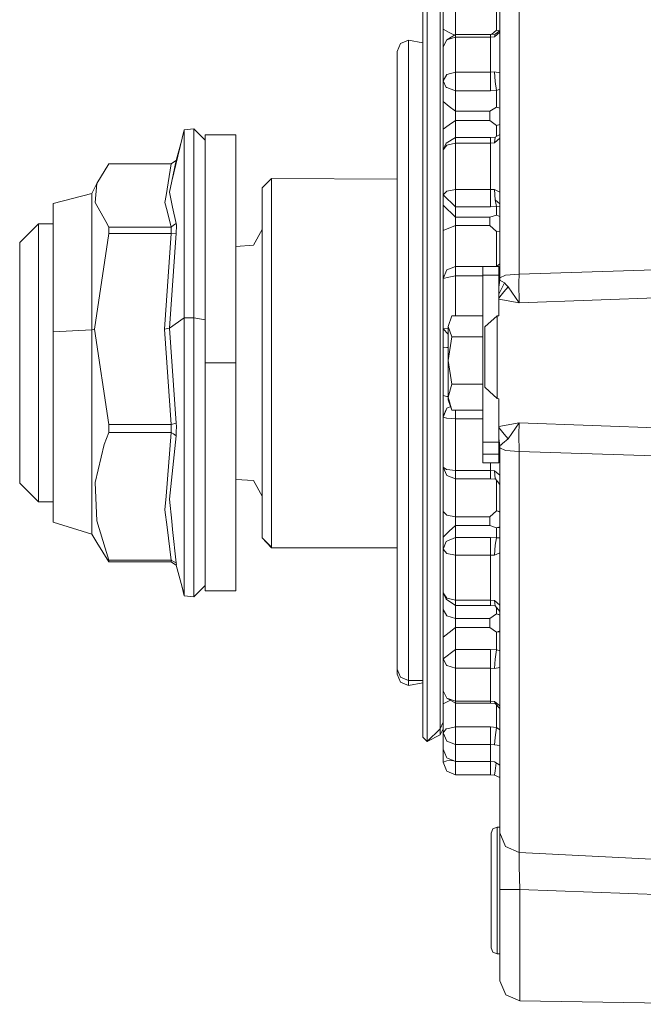
# Model space of a CAD drawing. Units: millimetres. Extents: x 655 to 8207, y -1525 to 1647.
# Drawn here: x 5402 to 5501, y -123 to 34 of the extents above; entities that cross this region are included whole.
import ezdxf

# ---------------------------------------------------------------- set-up
doc = ezdxf.new("R2010")
doc.units = ezdxf.units.MM
doc.layers.add('1', color=7, linetype='Continuous', true_color=0xffffff)

msp = doc.modelspace()

# ---------------------------------------------------------------- linework, layer by layer
at = {"layer": '1', "color": 18, "linetype": 'Continuous', "lineweight": 13}
for p, q in [((5481.165039, 40.78038), (5481.165039, 27.139405)), ((5478.132355, 25.220281), (5478.132355, 38.317446)), ((5465.885269, 18.776353), (5465.885269, 36.300711)), ((5466.592419, 19.240551), (5466.592419, 36.969423)), ((5469.092476, 36.484983), (5469.092476, 32.006186)), ((5468.653309, 28.128225), (5468.653309, 35.020661)), ((5471.092331, 35.440922), (5471.092331, 31.145699)), ((5477.592575, 35.510067), (5477.592575, 31.867743)), ((5469.092476, 32.006186), (5470.092404, 31.484157)), ((5469.092476, 31.913426), (5469.092476, 32.006186)), ((5469.092476, 31.913426), (5469.092476, 29.176556)), ((5470.092404, 31.484157), (5470.929077, 31.047358)), ((5476.767038, 31.15475), (5477.592575, 31.867743)), ((5478.132355, 31.506409), (5477.265942, 30.805014)), ((5477.347958, 31.195555), (5478.132355, 31.745005)), ((5477.592575, 31.867743), (5478.132355, 31.751809)), ((5477.851455, 31.81214), (5478.068386, 31.700196)), ((5461.80259, 28.481074), (5462.329495, 29.750813)), ((5463.60265, 30.276757), (5462.329495, 29.750813)), ((5463.60265, 27.608838), (5463.60265, 30.276757)), ((5465.885269, 29.856568), (5463.60265, 30.276757)), ((5469.092476, 29.176556), (5469.678509, 30.294042)), ((5471.092331, 31.145699), (5469.678509, 30.294042)), ((5471.092331, 30.756921), (5469.678509, 30.294042)), ((5471.092331, 31.145699), (5471.092331, 30.756921)), ((5476.612675, 31.143907), (5471.092331, 31.145699)), ((5471.092331, 30.756921), (5471.092331, 25.2025)), ((5476.612675, 30.756921), (5471.092331, 30.756921)), ((5477.347958, 31.195555), (5476.612675, 31.143907)), ((5476.612675, 31.143907), (5476.612675, 30.756921)), ((5477.265942, 30.805014), (5476.612675, 30.756921)), ((5476.612675, 30.756921), (5476.612675, 25.2025)), ((5477.347958, 31.195555), (5477.265942, 30.805014)), ((5461.80259, 28.481074), (5461.80259, 25.906583)), ((5469.092476, 29.176556), (5469.092476, 23.791736)), ((5463.60265, 27.608838), (5463.60265, 21.628307)), ((5468.653309, 17.887782), (5468.653309, 28.128225)), ((5481.165039, 10.834451), (5481.165039, 27.139405)), ((5461.80259, 25.906583), (5461.80259, 20.135486)), ((5471.092331, 25.2025), (5469.678509, 24.789296)), ((5471.092331, 25.2025), (5476.612675, 25.2025)), ((5471.092331, 25.2025), (5471.092331, 23.686538)), ((5476.612675, 25.2025), (5477.265942, 25.233859)), ((5476.612675, 25.2025), (5476.612675, 23.686538)), ((5477.265942, 25.233859), (5478.132355, 25.058744)), ((5477.265942, 25.233859), (5477.347958, 23.712743)), ((5478.132355, 9.565339), (5478.132355, 25.220281)), ((5469.092476, 23.791736), (5469.678509, 24.789296)), ((5469.092476, 23.791736), (5469.595539, 22.754094)), ((5469.092476, 23.791736), (5469.092476, 20.5206)), ((5471.092331, 23.686538), (5471.092331, 22.227203)), ((5476.612675, 23.686538), (5476.612675, 22.227203)), ((5477.592575, 22.277705), (5477.347958, 23.712743)), ((5469.595539, 22.754094), (5469.697106, 22.718348)), ((5471.092331, 22.227203), (5469.697106, 22.718348)), ((5471.092331, 22.227203), (5471.092331, 18.956067)), ((5471.092331, 22.227203), (5476.612675, 22.227203)), ((5476.612675, 22.227203), (5477.592575, 22.277705)), ((5477.592575, 22.277705), (5478.132355, 22.451836)), ((5477.592575, 22.277705), (5477.592575, 19.617494)), ((5463.60265, 12.742728), (5463.60265, 21.628307)), ((5469.092476, 20.5206), (5470.092404, 19.738333)), ((5469.092476, 20.452078), (5469.092476, 20.5206)), ((5469.092476, 20.452078), (5469.092476, 17.191488)), ((5461.80259, 20.135486), (5461.80259, 11.561075)), ((5465.885269, -9.406047), (5465.885269, 18.776353)), ((5466.592419, -9.270743), (5466.592419, 19.240551)), ((5471.092331, 18.956067), (5470.092404, 19.738333)), ((5471.092331, 18.956067), (5476.54401, 18.956067)), ((5471.092331, 18.956067), (5471.092331, 18.227229)), ((5476.54401, 18.956067), (5477.592575, 19.617494)), ((5476.54401, 18.956067), (5476.54401, 18.252108)), ((5477.592575, 19.617494), (5478.132355, 19.443767)), ((5468.653309, 4.997201), (5468.653309, 17.887782)), ((5471.092331, 17.498391), (5470.092404, 16.822986)), ((5471.092331, 18.227229), (5471.092331, 17.498391)), ((5471.092331, 17.498391), (5471.092331, 14.810095)), ((5476.54401, 17.498391), (5471.092331, 17.498391)), ((5476.54401, 18.252108), (5476.54401, 17.498391)), ((5476.54401, 17.498391), (5477.592575, 16.729133)), ((5428.011525, 16.027117), (5426.02216, 7.877069)), ((5429.502117, 16.188243), (5428.011525, 16.027117)), ((5428.011525, 16.027117), (5428.011525, 5.502685)), ((5429.502117, 16.188243), (5429.502117, 6.414189)), ((5431.342232, 14.361836), (5429.502117, 16.188243)), ((5469.092476, 17.191488), (5469.092476, 12.840008)), ((5470.092404, 16.822986), (5469.092476, 16.14761)), ((5477.592575, 16.729133), (5478.132355, 16.876132)), ((5477.592575, 16.729133), (5477.592575, 14.986307)), ((5427.618262, 14.415997), (5426.701176, 11.155734)), ((5431.342232, 15.240679), (5431.342232, 15.229821)), ((5436.172116, 15.240679), (5431.342232, 15.240679)), ((5431.342232, 15.229821), (5431.342232, 1.380403)), ((5436.172116, 15.229821), (5436.172116, 15.240679)), ((5436.172116, 15.229821), (5436.172116, 1.380403)), ((5471.092331, 14.810095), (5469.595539, 13.877651)), ((5476.612675, 14.811808), (5471.092331, 14.810095)), ((5471.092331, 13.905836), (5471.092331, 14.810095)), ((5477.347958, 14.849918), (5476.612675, 14.811808)), ((5476.612675, 13.905836), (5476.612675, 14.811808)), ((5477.347958, 14.849918), (5477.265942, 13.942258)), ((5478.132355, 14.691367), (5477.265942, 13.942258)), ((5477.347958, 14.849918), (5478.132355, 15.287268)), ((5463.60265, 1.557637), (5463.60265, 12.742728)), ((5469.092476, 12.840008), (5469.595539, 13.877651)), ((5469.092476, 12.840008), (5469.678509, 13.593663)), ((5469.092476, 5.695947), (5469.092476, 12.840008)), ((5471.092331, 13.905836), (5469.678509, 13.593663)), ((5471.092331, 6.536763), (5471.092331, 13.905836)), ((5476.612675, 13.905836), (5471.092331, 13.905836)), ((5477.265942, 13.942258), (5476.612675, 13.905836)), ((5476.612675, 13.905836), (5476.612675, 6.536764)), ((5426.02216, 7.877069), (5426.701176, 11.155734)), ((5426.701176, 11.155734), (5426.314938, 10.879652)), ((5461.80259, 11.561075), (5461.80259, 0.767681)), ((5416.030514, 10.603569), (5414.095986, 7.515556)), ((5425.928223, 10.603569), (5416.030514, 10.603569)), ((5425.928223, 10.603569), (5425.115216, 5.570055)), ((5425.928223, 10.603569), (5426.314938, 10.879652)), ((5478.132355, 9.565339), (5478.132355, -7.479233)), ((5481.165039, 10.834451), (5481.165039, -6.917887)), ((5426.02216, 7.877069), (5425.661194, 6.134791)), ((5441.872227, 8.293533), (5440.372574, 6.82125)), ((5441.872227, 8.293533), (5441.872227, 3.810408)), ((5461.80259, 8.165008), (5441.872227, 8.293533)), ((5414.095986, 7.515556), (5413.342106, 5.915823)), ((5413.846123, 4.496026), (5414.095986, 7.515556)), ((5429.502117, -13.831153), (5429.502117, 6.414189)), ((5440.372574, 6.82125), (5440.372574, 2.507768)), ((5469.635117, 6.246722), (5469.678509, 6.290494)), ((5471.092331, 6.536763), (5469.678509, 6.290494)), ((5476.612675, 6.536764), (5471.092331, 6.536763)), ((5471.092331, 6.536763), (5471.092331, 4.89547)), ((5477.265942, 6.550985), (5476.612675, 6.536764)), ((5476.612675, 6.536764), (5476.612675, 4.89547)), ((5477.347958, 4.92257), (5477.265942, 6.550985)), ((5478.132355, 6.137249), (5477.265942, 6.550985)), ((5413.342106, 5.915823), (5407.212365, 4.303644)), ((5413.342106, 4.257064), (5413.342106, 5.915823)), ((5424.938786, 4.480608), (5425.115216, 5.570055)), ((5426.159966, 3.748235), (5425.661194, 6.134791)), ((5428.011525, 3.889372), (5428.011525, 5.502685)), ((5468.653309, -9.665047), (5468.653309, 4.997201)), ((5469.092476, 5.695947), (5469.635117, 6.246722)), ((5471.092331, 3.799648), (5469.092476, 5.695947)), ((5469.092476, 4.027017), (5469.092476, 5.695947)), ((5471.092331, 3.799648), (5471.092331, 4.89547)), ((5476.612675, 3.799648), (5476.612675, 4.89547)), ((5478.132355, 4.282953), (5477.347958, 4.92257)), ((5477.592575, 3.825413), (5477.347958, 4.92257)), ((5407.212365, 4.303644), (5407.212365, 0.3805)), ((5413.342106, 4.257064), (5413.342106, 1.742722)), ((5413.846123, 4.496026), (5415.534603, 1.441478)), ((5424.938786, 4.480608), (5425.271618, 3.157641)), ((5425.928223, 0.544611), (5425.271618, 3.157641)), ((5426.701176, 1.160309), (5426.159966, 3.748235)), ((5428.011525, 3.889372), (5428.011525, -13.831153)), ((5441.872227, 3.751785), (5441.872227, 3.810408)), ((5441.872227, 3.751785), (5441.872227, -15.289223)), ((5471.092331, 2.130719), (5469.092476, 4.027017)), ((5469.092476, 3.990998), (5469.092476, 4.027017)), ((5469.092476, -7.578144), (5469.092476, 3.990998)), ((5476.612675, 3.799648), (5471.092331, 3.799648)), ((5471.092331, 2.130719), (5471.092331, 3.799648)), ((5477.592575, 3.825413), (5476.612675, 3.799648)), ((5478.132355, 3.800823), (5477.592575, 3.825413)), ((5477.592575, 2.468178), (5477.592575, 3.825413)), ((5413.342106, -1.668704), (5413.342106, 1.742722)), ((5440.372574, -15.576245), (5440.372574, 2.507768)), ((5471.092331, 2.130719), (5471.092331, 1.465415)), ((5476.54401, 2.130719), (5471.092331, 2.130719)), ((5477.592575, 2.468178), (5476.54401, 2.130719)), ((5476.54401, 1.597124), (5476.54401, 2.130719)), ((5476.54401, 0.800112), (5476.54401, 1.597124)), ((5478.132355, 2.257611), (5477.592575, 2.468178)), ((5404.872525, 1.084251), (5401.872265, -1.860315)), ((5404.872525, -2.33975), (5404.872525, 1.084251)), ((5407.212365, 1.084251), (5404.872525, 1.084251)), ((5407.212365, 0.3805), (5407.212365, -16.067052)), ((5415.534603, 1.441478), (5416.030514, 0.544611)), ((5425.928223, 0.544611), (5416.030514, 0.544611)), ((5416.030514, -0.436043), (5416.030514, 0.544611)), ((5426.314938, 0.85246), (5425.928223, 0.544611)), ((5425.928223, -0.436043), (5425.928223, 0.544611)), ((5426.701176, 1.160309), (5426.314938, 0.85246)), ((5426.701176, 1.160309), (5426.752674, 0.915854)), ((5426.701176, -0.413819), (5426.746476, 0.749913)), ((5426.752674, 0.915854), (5426.746476, 0.749913)), ((5431.342232, -21.017568), (5431.342232, 1.380403)), ((5436.172116, 1.380403), (5436.172116, -21.017568)), ((5440.372574, 0.171436), (5438.984501, -2.311987)), ((5461.80259, 0.767681), (5461.80259, -11.509146)), ((5463.60265, -11.164719), (5463.60265, 1.557637)), ((5471.092331, 0.800112), (5469.092476, 0.035218)), ((5471.092331, 0.800112), (5471.092331, 1.465415)), ((5471.092331, 0.800112), (5476.54401, 0.800112)), ((5471.092331, -5.681846), (5471.092331, 0.800112)), ((5476.54401, 0.800112), (5477.592575, -0.159371)), ((5413.73359, -15.623125), (5416.030514, -0.436043)), ((5425.928223, -0.436043), (5416.030514, -0.436043)), ((5424.888241, -15.623125), (5425.928223, -0.436043)), ((5425.661194, -15.509667), (5426.701176, -0.413819)), ((5425.928223, -0.436043), (5426.701176, -0.413819)), ((5477.592575, -0.159371), (5478.132355, -0.078172)), ((5477.592575, -5.653772), (5477.592575, -0.159371)), ((5401.872265, -1.860315), (5401.872265, -4.827783)), ((5404.872525, -2.33975), (5404.872525, -16.694672)), ((5413.342106, -15.752759), (5413.342106, -1.668704)), ((5436.172116, -2.492893), (5438.984501, -2.311987)), ((5401.872265, -17.268717), (5401.872265, -4.827783)), ((5469.678509, -6.237259), (5469.092476, -7.578144)), ((5471.092331, -5.681846), (5469.678509, -6.237259)), ((5471.092331, -5.681846), (5471.092331, -5.834758)), ((5475.43298, -5.681846), (5471.092331, -5.681846)), ((5471.092331, -5.842168), (5471.092331, -5.834758)), ((5471.092331, -7.155409), (5471.092331, -5.842168)), ((5477.933037, -5.669252), (5475.43298, -5.669252)), ((5475.43298, -7.078866), (5475.43298, -5.669252)), ((5477.091672, -5.669252), (5477.589035, -5.656174)), ((5477.569757, -5.669252), (5478.132355, -5.287601)), ((5477.933037, -7.078866), (5477.933037, -5.669252)), ((5481.165039, -6.917887), (5520.499813, -5.679359)), ((5469.298968, -7.105676), (5469.092476, -7.157648)), ((5470.007527, -7.384783), (5469.092476, -7.578144)), ((5469.092476, -7.578144), (5469.092476, -15.619769)), ((5471.092331, -7.155409), (5470.007527, -7.384783)), ((5471.092331, -7.155409), (5471.092331, -13.544243)), ((5471.092331, -7.155409), (5475.43298, -7.155409)), ((5475.43298, -7.078866), (5475.43298, -20.097781)), ((5477.933037, -7.078866), (5475.43298, -7.078866)), ((5477.933037, -6.591063), (5478.132355, -6.428528)), ((5477.933037, -13.523283), (5477.933037, -7.078866)), ((5479.011166, -7.092241), (5478.132355, -7.479233)), ((5478.132355, -7.479233), (5478.132355, -7.886079)), ((5479.011166, -7.092241), (5481.165039, -6.917887)), ((5481.165039, -6.917887), (5481.151211, -8.30885)), ((5466.592419, -40.924884), (5466.592419, -9.270743)), ((5478.132355, -7.886079), (5477.933037, -8.993276)), ((5478.835213, -8.280894), (5478.132355, -7.886079)), ((5478.835213, -8.280894), (5478.210556, -9.53455)), ((5478.771317, -9.711028), (5479.415047, -8.932373)), ((5479.115593, -8.595862), (5478.835213, -8.280894)), ((5479.415047, -8.932373), (5479.115593, -8.595862)), ((5481.164563, -11.478726), (5479.415047, -8.932373)), ((5481.164563, -11.478726), (5481.151211, -8.30885)), ((5465.885269, -40.695038), (5465.885269, -9.406047)), ((5468.653309, -25.099752), (5468.653309, -9.665047)), ((5478.210556, -9.53455), (5477.933037, -10.091921)), ((5478.325474, -10.250743), (5477.933037, -10.725609)), ((5481.164563, -11.478726), (5477.933037, -10.892157)), ((5478.325474, -10.250743), (5478.771317, -9.711028)), ((5481.164563, -11.478726), (5521.132099, -9.981321)), ((5461.80259, -11.509146), (5461.80259, -24.432758)), ((5463.60265, -11.164719), (5463.60265, -24.557333)), ((5428.011525, -13.831153), (5425.661194, -15.509667)), ((5428.011525, -13.831153), (5428.011525, -33.548314)), ((5429.502117, -13.831153), (5428.011525, -13.831153)), ((5429.502117, -13.831153), (5429.502117, -36.814749)), ((5431.342232, -14.183233), (5429.502117, -13.831153)), ((5470.513451, -13.544243), (5469.93314, -15.216663)), ((5475.43298, -13.544243), (5470.513451, -13.544243)), ((5477.664578, -13.551375), (5475.732434, -15.304253)), ((5477.933037, -13.523283), (5477.664578, -13.551375)), ((5477.664578, -16.253585), (5477.664578, -13.551375)), ((5413.73359, -15.623125), (5413.342106, -15.752759)), ((5416.030514, -30.810207), (5413.73359, -15.623125)), ((5425.661194, -15.509667), (5424.888241, -15.623125)), ((5425.928223, -30.810207), (5424.888241, -15.623125)), ((5425.661194, -15.509667), (5426.701176, -30.596131)), ((5440.372574, -36.837421), (5440.372574, -15.576245)), ((5441.872227, -15.289223), (5441.872227, -37.675526)), ((5469.092476, -15.619769), (5469.93314, -15.548559)), ((5469.092476, -15.619769), (5469.092476, -25.026346)), ((5469.93314, -16.460218), (5469.092476, -15.619769)), ((5469.93314, -15.216663), (5470.513451, -16.889082)), ((5469.93314, -15.216663), (5469.93314, -20.634718)), ((5475.732434, -16.601592), (5475.732434, -15.304253)), ((5404.872525, -16.694672), (5404.872525, -33.571597)), ((5413.342106, -15.752759), (5407.212365, -16.067052)), ((5407.212365, -16.067052), (5407.212365, -35.404257)), ((5413.342106, -32.575615), (5413.342106, -15.752759)), ((5470.513451, -16.889082), (5469.93314, -20.634718)), ((5475.43298, -16.889082), (5470.513451, -16.889082)), ((5475.732434, -16.601592), (5475.732434, -24.868568)), ((5477.664578, -25.75402), (5477.664578, -16.253585)), ((5401.872265, -31.895384), (5401.872265, -17.268717)), ((5469.678509, -18.552992), (5469.092476, -18.614331)), ((5469.93314, -18.548416), (5469.678509, -18.552992)), ((5475.43298, -20.097781), (5475.43298, -33.597734)), ((5431.342232, -43.40883), (5431.342232, -21.017568)), ((5436.172116, -21.017568), (5431.342232, -21.017568)), ((5436.172116, -43.40883), (5436.172116, -21.017568)), ((5469.93314, -26.45357), (5469.93314, -20.634718)), ((5470.513451, -24.380352), (5469.93314, -20.634718)), ((5461.80259, -24.432758), (5461.80259, -37.122432)), ((5463.60265, -37.707523), (5463.60265, -24.557333)), ((5470.513451, -24.380352), (5469.93314, -26.45357)), ((5475.43298, -24.380352), (5470.513451, -24.380352)), ((5475.732434, -24.868568), (5476.448643, -25.538828)), ((5468.653309, -40.255066), (5468.653309, -25.099752)), ((5469.092476, -25.026346), (5469.092476, -29.475851)), ((5469.092476, -26.198056), (5469.678509, -26.331708)), ((5469.93314, -26.341679), (5469.678509, -26.331708)), ((5469.93314, -26.45357), (5470.513451, -28.526787)), ((5469.93314, -26.45357), (5469.93314, -26.854366)), ((5477.664578, -26.676252), (5476.448643, -25.538828)), ((5477.664578, -25.75402), (5477.664578, -26.676252)), ((5470.309821, -27.939937), (5469.678509, -28.201422)), ((5470.513451, -28.526787), (5469.93314, -26.854366)), ((5477.933037, -26.705367), (5477.664578, -26.676252)), ((5477.933037, -26.705367), (5477.933037, -33.597734)), ((5469.678509, -28.201422), (5469.092476, -29.615171)), ((5469.092476, -29.480595), (5469.678509, -28.201422)), ((5469.092476, -29.475851), (5469.092476, -29.480595)), ((5469.092476, -29.480595), (5469.092476, -29.615171)), ((5469.092476, -29.615171), (5469.635117, -29.792914)), ((5469.092476, -29.615171), (5469.092476, -37.58442)), ((5475.43298, -28.526787), (5470.513451, -28.526787)), ((5471.092331, -28.526787), (5471.092331, -29.886514)), ((5416.030514, -32.039613), (5416.030514, -30.810207)), ((5425.928223, -30.810207), (5416.030514, -30.810207)), ((5426.701176, -30.596131), (5425.928223, -30.810207)), ((5425.928223, -30.810207), (5425.928223, -32.039613)), ((5426.701176, -30.596131), (5426.752674, -31.137588)), ((5426.752674, -31.137588), (5426.724064, -31.9346)), ((5469.635117, -29.792914), (5469.678509, -29.80704)), ((5471.092331, -29.886514), (5469.678509, -29.80704)), ((5471.092331, -29.886514), (5471.092331, -34.023363)), ((5475.43298, -29.886514), (5471.092331, -29.886514)), ((5481.164563, -30.527079), (5477.933037, -31.114092)), ((5477.933037, -31.280037), (5478.370297, -31.809427)), ((5481.164563, -30.527079), (5479.41457, -33.073284)), ((5481.164563, -30.527079), (5481.146443, -32.432057)), ((5521.132099, -32.022876), (5481.164563, -30.527079)), ((5401.872265, -40.139686), (5401.872265, -31.895384)), ((5413.342106, -32.575615), (5413.342106, -35.637312)), ((5416.030514, -32.039613), (5415.268528, -33.984128)), ((5425.928223, -32.039613), (5416.030514, -32.039613)), ((5425.928223, -32.039613), (5425.10854, -42.205017)), ((5426.701176, -32.569554), (5425.661194, -42.644411)), ((5426.312077, -32.302801), (5425.928223, -32.039613)), ((5426.701176, -32.569554), (5426.312077, -32.302801)), ((5426.701176, -32.569554), (5426.724064, -31.9346)), ((5478.370297, -31.809427), (5478.818524, -32.351911)), ((5479.41457, -33.073284), (5478.818524, -32.351911)), ((5481.146443, -32.432057), (5481.165039, -35.087358)), ((5404.872525, -33.571597), (5404.872525, -43.084253)), ((5413.848507, -39.996572), (5415.268528, -33.984128)), ((5428.011525, -33.548314), (5428.011525, -36.156423)), ((5471.092331, -34.324523), (5471.092331, -34.023363)), ((5471.092331, -34.324523), (5471.092331, -38.106762)), ((5475.43298, -33.597734), (5477.933037, -33.597734)), ((5475.43298, -33.597734), (5475.43298, -35.502978)), ((5478.132355, -34.119058), (5477.933037, -33.011485)), ((5477.933037, -33.597734), (5477.933037, -35.502978)), ((5478.253949, -34.059942), (5478.132355, -34.119058)), ((5478.132355, -34.526002), (5478.132355, -34.119058)), ((5478.253949, -34.059942), (5478.561985, -33.798296)), ((5479.41457, -33.073284), (5478.561985, -33.798296)), ((5407.212365, -35.404257), (5407.212365, -46.303645)), ((5413.342106, -44.976983), (5413.342106, -35.637312)), ((5475.43298, -35.502978), (5477.933037, -35.502978)), ((5475.43298, -35.502978), (5475.43298, -36.899842)), ((5477.933037, -35.502978), (5477.933037, -36.899842)), ((5478.132355, -45.5692), (5478.132355, -34.526002)), ((5479.001152, -34.91126), (5478.132355, -34.526002)), ((5481.165039, -35.087358), (5479.001152, -34.91126)), ((5481.165039, -35.087358), (5481.165039, -46.589345)), ((5524.793732, -36.458563), (5481.165039, -35.087358)), ((5428.011525, -36.156423), (5428.011525, -53.170398)), ((5429.502117, -36.814749), (5429.502117, -53.757653)), ((5440.372574, -48.821248), (5440.372574, -36.837421)), ((5461.80259, -37.122432), (5461.80259, -48.713394)), ((5477.933037, -36.899842), (5475.43298, -36.899842)), ((5476.612675, -38.106762), (5476.612675, -36.899842)), ((5441.872227, -37.675526), (5441.872227, -37.838396)), ((5441.872227, -37.838396), (5441.872227, -50.293531)), ((5463.60265, -49.719121), (5463.60265, -37.707523)), ((5469.092476, -37.58442), (5469.092476, -39.910302)), ((5469.092476, -37.58442), (5469.678509, -38.900513)), ((5469.635117, -37.926581), (5469.092476, -37.58442)), ((5469.678509, -37.953772), (5469.635117, -37.926581)), ((5471.092331, -38.106762), (5469.678509, -37.953772)), ((5469.678509, -38.900513), (5471.092331, -39.445657)), ((5471.092331, -38.106762), (5471.092331, -39.368615)), ((5476.612675, -38.106762), (5471.092331, -38.106762)), ((5476.612675, -38.106762), (5476.612675, -39.371226)), ((5476.612675, -38.106762), (5477.265942, -38.129687)), ((5477.265942, -38.129687), (5478.132355, -38.848157)), ((5477.265942, -38.129687), (5477.347958, -39.394218)), ((5404.872525, -43.084253), (5401.872265, -40.139686)), ((5413.848507, -39.996572), (5414.095986, -46.118226)), ((5436.172116, -39.507107), (5438.984501, -39.688013)), ((5440.372574, -42.171437), (5438.984501, -39.688013)), ((5468.653309, -54.098181), (5468.653309, -40.255066)), ((5469.092476, -39.910302), (5469.092476, -48.650064)), ((5471.092331, -39.375734), (5471.092331, -39.368615)), ((5471.092331, -39.375734), (5471.092331, -39.445657)), ((5471.092331, -39.445657), (5471.092331, -45.470078)), ((5471.092331, -39.445657), (5476.612675, -39.445657)), ((5476.612675, -39.445657), (5476.612675, -39.371226)), ((5476.612675, -39.445657), (5477.410796, -39.469822)), ((5477.347958, -39.394218), (5478.132355, -40.337961)), ((5477.592575, -39.688528), (5477.592575, -44.531684)), ((5425.10854, -42.205017), (5424.935925, -44.342313)), ((5465.885269, -66.706762), (5465.885269, -40.695038)), ((5466.592419, -67.240164), (5466.592419, -40.924884)), ((5407.212365, -43.084253), (5404.872525, -43.084253)), ((5425.661194, -42.644411), (5426.02216, -46.153307)), ((5431.342232, -43.40883), (5431.342232, -57.24068)), ((5436.172116, -43.40883), (5436.172116, -57.24068)), ((5413.342106, -46.598468), (5413.342106, -44.976983)), ((5424.935925, -44.342313), (5425.274956, -47.077261)), ((5469.092476, -44.611502), (5469.678509, -45.218598)), ((5471.092331, -45.470078), (5469.678509, -45.218598)), ((5477.592575, -44.531684), (5476.54401, -45.470078)), ((5478.132355, -44.623368), (5477.592575, -44.531684)), ((5478.132355, -44.72658), (5477.820111, -44.570332)), ((5413.342106, -48.219956), (5407.212365, -46.303645)), ((5413.342106, -48.219956), (5413.342106, -46.598468)), ((5414.095986, -46.118226), (5416.030514, -52.354816)), ((5426.02216, -46.153307), (5426.159966, -47.495738)), ((5471.092331, -46.829995), (5470.092404, -47.760613)), ((5471.092331, -45.470078), (5476.54401, -45.470078)), ((5471.092331, -45.470078), (5471.092331, -46.150036)), ((5471.092331, -46.150036), (5471.092331, -46.829995)), ((5471.092331, -46.829995), (5471.092331, -48.751842)), ((5476.54401, -46.829995), (5471.092331, -46.829995)), ((5476.54401, -45.470078), (5476.54401, -46.266757)), ((5476.54401, -46.266757), (5476.54401, -46.829995)), ((5477.592575, -47.218595), (5476.54401, -46.829995)), ((5478.132355, -60.454872), (5478.132355, -45.5692)), ((5481.165039, -46.589345), (5481.165039, -62.093087)), ((5414.095986, -49.515557), (5413.342106, -48.219956)), ((5425.928223, -52.354816), (5425.274956, -47.077261)), ((5426.159966, -47.495738), (5426.701176, -52.75644)), ((5470.092404, -47.760613), (5469.092476, -48.691232)), ((5478.132355, -47.03869), (5477.592575, -47.218595)), ((5477.592575, -47.218595), (5478.083241, -47.161639)), ((5477.592575, -47.218595), (5477.592575, -48.781514)), ((5478.132355, -47.135822), (5478.083241, -47.161639)), ((5416.030514, -52.603569), (5414.095986, -49.515557)), ((5441.872227, -50.293531), (5440.372574, -48.821248)), ((5441.872227, -50.408717), (5440.372574, -48.821248)), ((5461.80259, -48.713394), (5461.80259, -58.41573)), ((5463.60265, -59.773557), (5463.60265, -49.719121)), ((5469.092476, -48.650064), (5469.092476, -48.691232)), ((5469.092476, -48.691232), (5469.092476, -50.613079)), ((5469.595539, -49.378656), (5469.092476, -50.613079)), ((5469.595539, -49.378656), (5469.697106, -49.336132)), ((5471.092331, -48.751842), (5469.697106, -49.336132)), ((5471.092331, -48.751842), (5476.612675, -48.751842)), ((5471.092331, -48.751842), (5471.092331, -49.913287)), ((5471.092331, -49.926482), (5471.092331, -49.913287)), ((5471.092331, -49.926482), (5471.092331, -51.545776)), ((5476.612675, -48.751842), (5476.612675, -49.907569)), ((5477.592575, -48.781514), (5476.612675, -48.751842)), ((5476.612675, -49.907569), (5476.612675, -51.545776)), ((5477.347958, -49.938057), (5477.265942, -51.562674)), ((5477.592575, -48.781514), (5477.347958, -49.9378)), ((5477.347958, -49.9378), (5477.347958, -49.938057)), ((5478.132355, -48.786562), (5477.592575, -48.781514)), ((5441.872227, -50.408717), (5441.872227, -50.293531)), ((5461.80259, -50.408717), (5441.872227, -50.408717)), ((5469.092476, -50.613079), (5469.678509, -51.272593)), ((5469.092476, -50.613079), (5469.092476, -57.548743)), ((5471.092331, -51.545776), (5469.678509, -51.272593)), ((5471.092331, -51.545776), (5471.092331, -58.699884)), ((5476.612675, -51.545776), (5471.092331, -51.545776)), ((5476.612675, -51.545776), (5476.612675, -58.699887)), ((5477.265942, -51.562674), (5476.612675, -51.545776)), ((5478.132355, -51.181501), (5477.265942, -51.562674)), ((5416.030514, -52.603569), (5416.030514, -52.354816)), ((5425.928223, -52.354816), (5416.030514, -52.354816)), ((5425.928223, -52.603569), (5416.030514, -52.603569)), ((5426.312077, -52.55428), (5425.928223, -52.354816)), ((5425.928223, -52.603569), (5425.928223, -52.354816)), ((5426.314938, -52.87965), (5425.928223, -52.603569)), ((5426.701176, -52.75644), (5426.312077, -52.55428)), ((5426.701176, -53.155735), (5426.314938, -52.87965)), ((5426.752674, -53.053442), (5426.701176, -52.75644)), ((5426.752674, -53.053442), (5426.701176, -53.155735)), ((5428.011525, -57.814054), (5426.701176, -53.155735)), ((5428.011525, -53.170398), (5428.011525, -53.383462)), ((5428.011525, -57.814054), (5428.011525, -53.383462)), ((5429.502117, -53.757653), (5429.502117, -58.188241)), ((5468.653309, -65.685704), (5468.653309, -54.098181)), ((5428.011525, -58.027118), (5427.618262, -56.415998)), ((5428.011525, -58.027118), (5428.011525, -57.814054)), ((5431.342232, -56.361835), (5429.502117, -58.188241)), ((5436.172116, -57.24068), (5431.342232, -57.24068)), ((5469.092476, -57.548743), (5469.092476, -64.489216)), ((5469.092476, -57.548743), (5469.678509, -58.362722)), ((5469.092476, -57.548743), (5469.595539, -58.542684)), ((5429.502117, -58.188241), (5428.011525, -58.027118)), ((5461.80259, -58.41573), (5461.80259, -65.568246)), ((5471.092331, -59.533902), (5469.595539, -58.542684)), ((5471.092331, -58.699884), (5469.678509, -58.362722)), ((5471.092331, -58.699884), (5476.612675, -58.699887)), ((5471.092331, -58.699884), (5471.092331, -59.533902)), ((5476.612675, -58.699887), (5476.612675, -59.533902)), ((5476.612675, -58.699887), (5477.265942, -58.73834)), ((5477.265942, -58.73834), (5478.132355, -59.486194)), ((5477.265942, -58.73834), (5477.347958, -59.575573)), ((5463.60265, -59.773557), (5463.60265, -67.18564)), ((5469.092476, -60.177054), (5469.678509, -61.184369)), ((5471.092331, -59.533902), (5471.092331, -61.601631)), ((5471.092331, -59.533902), (5476.612675, -59.533902)), ((5477.592575, -60.868829), (5476.54401, -61.601631)), ((5476.612675, -59.533902), (5477.347958, -59.575573)), ((5477.347958, -59.575573), (5478.132355, -60.506703)), ((5477.592575, -59.86595), (5477.592575, -60.868829)), ((5478.132355, -61.024165), (5477.592575, -60.868829)), ((5478.132355, -61.076476), (5477.91978, -60.962991)), ((5478.132355, -73.551543), (5478.132355, -60.454872)), ((5471.092331, -61.601631), (5469.678509, -61.184369)), ((5471.092331, -61.601631), (5476.54401, -61.601631)), ((5471.092331, -61.601631), (5471.092331, -62.332444)), ((5471.092331, -62.332444), (5471.092331, -63.063256)), ((5476.54401, -61.601631), (5476.54401, -62.34106)), ((5476.54401, -62.34106), (5476.54401, -63.063256)), ((5481.165039, -62.093087), (5481.165039, -75.73355)), ((5470.092404, -63.812576), (5469.092476, -64.561896)), ((5471.092331, -63.063256), (5470.092404, -63.812576)), ((5471.092331, -63.063256), (5471.092331, -66.540577)), ((5476.54401, -63.063256), (5471.092331, -63.063256)), ((5477.592575, -63.766375), (5476.54401, -63.063256)), ((5478.132355, -63.570008), (5477.592575, -63.766375)), ((5477.592575, -63.766375), (5478.083241, -63.720517)), ((5477.592575, -63.766375), (5477.592575, -66.594258)), ((5478.132355, -63.699729), (5478.083241, -63.720517)), ((5461.80259, -65.568246), (5461.80259, -69.683507)), ((5468.653309, -74.227981), (5468.653309, -65.685704)), ((5469.092476, -64.489216), (5469.092476, -64.561896)), ((5469.092476, -64.561896), (5469.092476, -68.039216)), ((5463.60265, -71.450248), (5463.60265, -67.18564)), ((5465.885269, -66.706762), (5465.885269, -80.471389)), ((5466.592419, -67.240164), (5466.592419, -81.165433)), ((5469.092476, -68.039216), (5471.092331, -66.540577)), ((5471.092331, -66.540577), (5476.612675, -66.540577)), ((5471.092331, -66.540577), (5471.092331, -68.01632)), ((5476.612675, -66.540577), (5476.612675, -68.01632)), ((5477.592575, -66.594258), (5476.612675, -66.540577)), ((5477.592575, -66.594258), (5477.347958, -68.06501)), ((5478.007901, -66.700637), (5477.592575, -66.594258)), ((5478.007901, -66.700637), (5478.132355, -66.748745)), ((5469.092476, -68.039216), (5469.635117, -69.009699)), ((5469.092476, -68.039216), (5469.092476, -73.104754)), ((5471.092331, -68.01632), (5471.092331, -69.520764)), ((5476.612675, -68.01632), (5476.612675, -69.520764)), ((5477.347958, -68.065383), (5477.265942, -69.554366)), ((5477.347958, -68.06501), (5477.347958, -68.065383)), ((5461.80259, -69.683507), (5462.329495, -70.932783)), ((5461.80259, -69.683507), (5461.80259, -70.481069)), ((5469.635117, -69.009699), (5469.678509, -69.086827)), ((5471.092331, -69.520764), (5469.678509, -69.086827)), ((5471.092331, -69.520764), (5471.092331, -74.745841)), ((5476.612675, -69.520764), (5471.092331, -69.520764)), ((5476.612675, -69.520764), (5476.612675, -74.745849)), ((5477.265942, -69.554366), (5476.612675, -69.520764)), ((5478.132355, -69.416806), (5477.265942, -69.554366)), ((5461.80259, -70.481069), (5462.329495, -71.750812)), ((5463.60265, -71.450248), (5462.329495, -70.932783)), ((5463.60265, -72.276756), (5462.329495, -71.750812)), ((5463.60265, -71.450248), (5463.60265, -72.276756)), ((5465.885269, -71.450248), (5463.60265, -71.450248)), ((5465.885269, -71.856568), (5463.60265, -72.276756)), ((5469.092476, -73.104754), (5469.092476, -73.274918)), ((5469.678509, -74.265182), (5469.092476, -73.104754)), ((5469.092476, -73.274918), (5469.092476, -75.08292)), ((5468.653309, -79.142846), (5468.653309, -74.227981)), ((5469.092476, -75.178355), (5470.092404, -74.700713)), ((5469.678509, -74.265182), (5471.092331, -75.053371)), ((5471.092331, -74.745841), (5469.678509, -74.265182)), ((5470.290237, -74.606213), (5470.092404, -74.700713)), ((5471.092331, -74.745841), (5476.612675, -74.745849)), ((5471.092331, -74.745841), (5471.092331, -75.053371)), ((5471.092331, -75.053371), (5476.612675, -75.04873)), ((5471.092331, -75.053371), (5471.092331, -78.836441)), ((5476.612675, -74.745849), (5476.612675, -75.04873)), ((5476.612675, -74.745849), (5477.265942, -74.795187)), ((5476.612675, -75.04873), (5477.347958, -75.104147)), ((5477.265942, -74.795187), (5478.132355, -75.482225)), ((5477.265942, -74.795187), (5477.347958, -75.104147)), ((5478.132355, -84.265374), (5478.132355, -73.551543)), ((5469.092476, -75.08292), (5469.092476, -75.178355)), ((5469.092476, -75.178355), (5469.092476, -79.791725)), ((5477.347958, -75.104147), (5478.132355, -75.910358)), ((5477.592575, -75.355567), (5477.592575, -78.907669)), ((5481.165039, -75.73355), (5481.165039, -86.892232)), ((5469.092476, -78.101791), (5468.653309, -79.142846)), ((5468.653309, -79.142846), (5466.592419, -81.165433)), ((5468.653309, -80.095381), (5468.653309, -79.142846)), ((5469.092476, -79.153433), (5468.653309, -80.095381)), ((5469.595539, -79.158157), (5469.092476, -79.791725)), ((5469.595539, -79.158157), (5469.697106, -79.136327)), ((5471.092331, -78.836441), (5469.697106, -79.136327)), ((5471.092331, -78.836441), (5476.612675, -78.836441)), ((5471.092331, -78.836441), (5471.092331, -80.46402)), ((5476.612675, -78.836441), (5476.612675, -80.463715)), ((5477.592575, -78.907669), (5476.612675, -78.836441)), ((5477.592575, -78.907669), (5477.347958, -80.515608)), ((5478.132355, -79.28246), (5477.592575, -78.907669)), ((5466.592419, -81.165433), (5465.885269, -80.471389)), ((5468.653309, -80.095381), (5466.592419, -81.165433)), ((5469.092476, -79.791725), (5469.678509, -81.101082)), ((5469.092476, -79.791725), (5469.092476, -82.376152)), ((5471.092331, -81.643432), (5469.678509, -81.101082)), ((5471.092331, -80.473207), (5471.092331, -80.46402)), ((5471.092331, -80.473207), (5471.092331, -81.643432)), ((5476.612675, -80.463715), (5476.612675, -81.643432)), ((5477.347958, -80.515929), (5477.265942, -81.689686)), ((5477.347958, -80.515608), (5477.347958, -80.515929)), ((5469.092476, -82.376152), (5469.092476, -84.453091)), ((5469.092476, -82.376152), (5469.635117, -83.642438)), ((5471.092331, -81.643432), (5471.092331, -84.309265)), ((5476.612675, -81.643432), (5471.092331, -81.643432)), ((5476.612675, -81.643432), (5476.612675, -84.309265)), ((5477.265942, -81.689686), (5476.612675, -81.643432)), ((5478.132355, -81.812313), (5477.265942, -81.689686)), ((5469.678509, -84.243283), (5469.092476, -84.453091)), ((5469.092476, -84.453091), (5469.635117, -85.762218)), ((5469.635117, -83.642438), (5469.678509, -83.743066)), ((5471.092331, -84.309265), (5469.678509, -83.743066)), ((5469.678509, -84.243283), (5470.76138, -84.176727)), ((5471.092331, -84.309265), (5471.092331, -85.721038)), ((5471.092331, -84.309265), (5476.612675, -84.309265)), ((5476.612675, -84.309265), (5476.612675, -85.728824)), ((5476.612675, -84.309265), (5477.265942, -84.363542)), ((5477.265942, -84.363542), (5478.132355, -84.906896)), ((5478.132355, -92.110567), (5478.132355, -84.265374)), ((5469.635117, -85.762218), (5469.678509, -85.866258)), ((5471.092331, -86.451612), (5469.678509, -85.866258)), ((5471.092331, -85.725136), (5471.092331, -85.721038)), ((5471.092331, -85.725136), (5471.092331, -86.451612)), ((5476.612675, -85.728824), (5476.612675, -86.451612)), ((5477.347958, -85.787974), (5477.265942, -86.504936)), ((5477.544954, -84.538519), (5477.347958, -85.787669)), ((5477.347958, -85.787669), (5477.347958, -85.787974)), ((5476.612675, -86.451612), (5471.092331, -86.451612)), ((5477.265942, -86.504936), (5476.612675, -86.451612)), ((5478.132355, -86.872934), (5477.265942, -86.504936)), ((5481.165039, -95.063172), (5481.165039, -86.892232)), ((5478.132355, -95.679022), (5478.132355, -92.110567)), ((5477.005112, -95.021136), (5476.712334, -95.712379)), ((5477.712262, -94.73481), (5477.005112, -95.021136)), ((5477.712262, -94.73481), (5477.712262, -97.169749)), ((5478.132355, -94.73481), (5477.712262, -94.73481)), ((5481.164563, -98.779872), (5481.165039, -95.063172)), ((5476.712334, -95.712379), (5476.712334, -97.911023)), ((5478.132355, -95.679022), (5478.132355, -96.592069)), ((5479.001152, -97.806096), (5478.132355, -95.679022)), ((5478.132355, -99.186823), (5478.132355, -96.592069)), ((5476.712334, -101.957873), (5476.712334, -97.911023)), ((5477.712262, -97.169749), (5477.712262, -101.651512)), ((5479.001152, -97.806096), (5481.164563, -98.779872)), ((5478.132355, -99.186823), (5478.132355, -100.257106)), ((5481.164563, -98.779872), (5517.224106, -100.586801)), ((5481.190312, -100.93043), (5481.164563, -98.779872)), ((5477.712262, -106.979214), (5477.712262, -101.651512)), ((5478.132355, -104.687348), (5478.132355, -100.257106)), ((5481.190312, -100.93046), (5481.190312, -100.93043)), ((5481.276619, -104.660287), (5481.190312, -100.93046)), ((5476.712334, -106.768578), (5476.712334, -101.957873)), ((5479.04979, -104.668394), (5478.132355, -104.687348)), ((5478.132355, -104.687348), (5478.132355, -108.506292)), ((5479.04979, -104.668394), (5481.276619, -104.660287)), ((5481.276619, -104.660287), (5513.831229, -105.885431)), ((5481.276619, -109.330423), (5481.276619, -104.660287)), ((5476.712334, -111.054115), (5476.712334, -106.768578)), ((5477.712262, -106.979214), (5477.712262, -111.725315)), ((5478.132355, -114.208341), (5478.132355, -108.506292)), ((5481.276619, -109.330423), (5481.276619, -116.303347)), ((5476.712334, -113.666177), (5476.712334, -111.054115)), ((5477.712262, -111.725315), (5477.712262, -114.618085)), ((5476.712334, -113.904856), (5476.712334, -113.666177)), ((5477.005112, -114.596099), (5476.712334, -113.904856)), ((5477.712262, -114.882424), (5477.005112, -114.596099)), ((5477.712262, -114.882424), (5477.712262, -114.618085)), ((5478.132355, -114.882424), (5477.712262, -114.882424)), ((5478.132355, -118.011087), (5478.132355, -114.208341)), ((5481.276619, -116.303347), (5481.276619, -120.953642)), ((5478.132355, -119.146138), (5478.132355, -118.011087)), ((5478.132355, -119.146138), (5479.04979, -121.38626)), ((5481.276619, -122.34167), (5479.04979, -121.38626)), ((5481.276619, -120.953642), (5481.276619, -122.34167)), ((5513.372052, -122.901201), (5481.276619, -122.34167))]:
    msp.add_line(p, q, dxfattribs=at)

doc.saveas('drawing.dxf')
